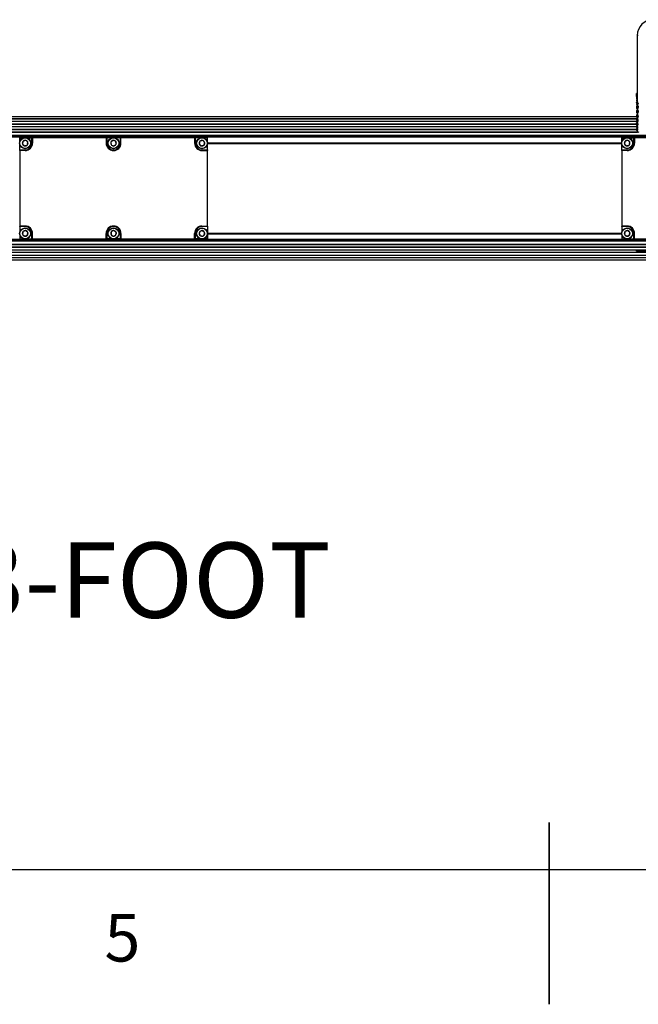
# Paper-space layout 'Sheet4' of a CAD drawing. Units: millimetres. Extents: x 2 to 1725, y 2 to 1116.
# Drawn here: x 730 to 886, y 2 to 251 of the extents above; entities that cross this region are included whole.
import ezdxf

# ---------------------------------------------------------------- set-up
doc = ezdxf.new("R2010")
doc.units = ezdxf.units.MM
doc.layers.add('FORMAT-BORDER', color=8, linetype='Continuous')
doc.layers.add('FORMATTEXT', color=7, linetype='Continuous')
doc.styles.add('SLDTEXTSTYLE0', font='TXT', dxfattribs={"width": 0.75})

psp = doc.layouts.new('Sheet4')

# ---------------------------------------------------------------- linework, layer by layer
at = {"color": 7, "linetype": 'Continuous', "lineweight": 25, "ltscale": 4}
for p, q in [((885.881, 247.178), (885.881, 230.255)), ((885.881, 232.461), (885.706, 232.461)), ((885.706, 231.753), (885.706, 232.461)), ((885.706, 231.753), (885.881, 231.753)), ((885.706, 231.753), (885.706, 231.6)), ((885.706, 231.6), (885.881, 231.6)), ((885.707, 231.473), (885.706, 231.458)), ((885.881, 231.209), (885.856, 231.209)), ((885.856, 230.459), (885.866, 230.459)), ((885.881, 230.366), (885.856, 230.366)), ((885.856, 229.616), (885.856, 230.366)), ((885.856, 229.365), (885.856, 228.615)), ((885.881, 229.603), (885.881, 229.454)), ((885.912, 229.359), (885.952, 229.378)), ((885.926, 229.68), (885.923, 229.361)), ((885.856, 228.274), (885.856, 227.524)), ((885.856, 227.168), (885.856, 226.418)), ((885.881, 228.62), (885.881, 228.363)), ((885.889, 228.6), (885.881, 228.62)), ((885.881, 227.556), (885.881, 227.257)), ((885.881, 226.565), (885.881, 226.831)), ((885.897, 228.274), (885.906, 228.273)), ((885.898, 229.175), (885.898, 229.078)), ((885.898, 229.078), (885.898, 228.633)), ((885.909, 227.51), (885.907, 227.168)), ((885.916, 228.62), (885.914, 228.287)), ((885.755, 225.411), (621.007, 225.411)), ((885.706, 226.589), (621.056, 226.589)), ((885.72, 224.398), (885.681, 224.398)), ((885.881, 226.589), (885.856, 226.589)), ((885.866, 226.122), (885.856, 226.122)), ((885.856, 225.372), (885.856, 226.122)), ((885.866, 225.207), (885.856, 225.207)), ((885.856, 224.457), (885.856, 225.207)), ((885.856, 224.457), (885.856, 223.735)), ((885.866, 226.12), (885.866, 226.122)), ((885.869, 225.111), (885.866, 225.153)), ((885.881, 226.478), (885.881, 226.135)), ((885.881, 226.135), (885.892, 226.095)), ((885.882, 226.13), (885.881, 226.132)), ((885.881, 225.453), (885.881, 225.165)), ((885.886, 225.4), (885.881, 225.453)), ((885.881, 225.165), (885.884, 225.123)), ((885.881, 225.156), (885.881, 225.163)), ((885.881, 224.549), (885.881, 224.305)), ((572.306, 221.93), (934.256, 221.93)), ((934.256, 221.807), (572.306, 221.807)), ((886.112, 222.679), (620.65, 222.679)), ((620.855, 222.694), (885.904, 222.694)), ((885.706, 224.071), (621.056, 224.071)), ((885.707, 223.871), (885.706, 223.856)), ((885.856, 223.735), (885.909, 223.735)), ((885.856, 223.505), (885.856, 223.256)), ((885.856, 223.256), (885.898, 223.256)), ((885.856, 223.053), (885.866, 223.053)), ((885.866, 223.095), (885.866, 223.189)), ((885.881, 223.82), (885.881, 223.599)), ((885.881, 223.306), (885.881, 223.097)), ((885.881, 223.097), (885.881, 223.082)), ((885.881, 222.994), (885.881, 222.806)), ((572.306, 221.534), (934.256, 221.534)), ((934.256, 221.409), (572.306, 221.409)), ((729.531, 221.309), (730.642, 221.309)), ((729.531, 220.198), (729.531, 221.309)), ((729.531, 218.212), (729.531, 219.671)), ((730.194, 219.818), (730.194, 219.818)), ((730.194, 219.818), (730.194, 219.817)), ((730.449, 220.493), (730.449, 220.492)), ((730.449, 220.493), (730.449, 220.493)), ((731.161, 220.609), (731.161, 220.609)), ((731.161, 220.609), (731.161, 220.609)), ((731.169, 221.309), (732.628, 221.309)), ((731.362, 219.375), (731.363, 219.376)), ((731.363, 219.376), (731.363, 219.376)), ((731.618, 220.05), (731.618, 220.051)), ((731.618, 220.051), (731.618, 220.051)), ((732.628, 219.934), (732.628, 221.309)), ((732.628, 221.309), (732.781, 221.309)), ((732.628, 219.934), (732.781, 219.934)), ((732.781, 221.309), (732.781, 219.934)), ((751.406, 221.309), (732.781, 221.309)), ((751.406, 221.309), (751.406, 219.934)), ((751.406, 221.309), (751.558, 221.309)), ((751.558, 219.934), (751.406, 219.934)), ((751.558, 221.309), (751.558, 219.934)), ((753.017, 221.309), (751.558, 221.309)), ((752.588, 220.136), (752.588, 220.136)), ((752.588, 220.136), (752.588, 220.136)), ((752.759, 219.435), (752.759, 219.435)), ((752.759, 219.435), (752.76, 219.435)), ((753.109, 220.635), (753.109, 220.635)), ((753.11, 220.635), (753.109, 220.635)), ((755.003, 221.309), (753.544, 221.309)), ((753.802, 220.433), (753.802, 220.433)), ((753.802, 220.433), (753.802, 220.433)), ((753.973, 219.732), (753.974, 219.732)), ((753.974, 219.732), (753.974, 219.732)), ((755.003, 219.934), (755.003, 221.309)), ((755.003, 221.309), (755.156, 221.309)), ((755.003, 219.934), (755.156, 219.934)), ((755.156, 219.934), (755.156, 221.309)), ((773.781, 221.309), (755.156, 221.309)), ((773.781, 221.309), (773.781, 219.934)), ((773.781, 221.309), (773.933, 221.309)), ((773.933, 219.934), (773.781, 219.934)), ((773.933, 221.309), (773.933, 219.934)), ((775.392, 221.309), (773.933, 221.309)), ((774.97, 219.71), (774.97, 219.71)), ((774.97, 219.71), (774.97, 219.71)), ((775.119, 220.416), (775.119, 220.416)), ((775.119, 220.416), (775.119, 220.416)), ((775.805, 220.64), (775.804, 220.64)), ((775.805, 220.64), (775.805, 220.64)), ((777.031, 221.309), (775.919, 221.309)), ((776.193, 219.452), (776.193, 219.453)), ((776.193, 219.452), (776.193, 219.452)), ((776.342, 220.158), (776.342, 220.159)), ((776.342, 220.158), (776.342, 220.158)), ((777.031, 220.198), (777.031, 221.309)), ((777.031, 218.212), (777.031, 219.671)), ((777.054, 219.997), (881.907, 219.997)), ((777.054, 219.872), (881.907, 219.872)), ((777.056, 219.934), (881.906, 219.934)), ((881.931, 221.309), (883.042, 221.309)), ((881.931, 220.198), (881.931, 221.309)), ((881.931, 218.212), (881.931, 219.671)), ((882.594, 219.818), (882.594, 219.818)), ((882.594, 219.818), (882.594, 219.817)), ((882.849, 220.493), (882.849, 220.492)), ((882.849, 220.493), (882.849, 220.493)), ((883.561, 220.609), (883.561, 220.609)), ((883.561, 220.609), (883.561, 220.609)), ((883.569, 221.309), (885.028, 221.309)), ((883.762, 219.375), (883.763, 219.376)), ((883.763, 219.376), (883.763, 219.376)), ((884.018, 220.05), (884.018, 220.051)), ((884.018, 220.051), (884.018, 220.051)), ((885.028, 219.934), (885.028, 221.309)), ((885.028, 221.309), (885.181, 221.309)), ((885.028, 219.934), (885.181, 219.934)), ((885.181, 221.309), (885.181, 219.934)), ((903.806, 221.309), (885.181, 221.309)), ((729.531, 218.212), (730.906, 218.212)), ((729.531, 218.059), (729.531, 218.212)), ((730.906, 218.059), (729.531, 218.059)), ((729.531, 218.059), (729.531, 198.959)), ((730.65, 219.259), (730.651, 219.259)), ((730.651, 219.259), (730.651, 219.259)), ((730.906, 218.212), (730.906, 218.059)), ((753.452, 219.233), (753.453, 219.233)), ((753.452, 219.233), (753.452, 219.233)), ((775.507, 219.228), (775.508, 219.228)), ((775.507, 219.228), (775.507, 219.228)), ((775.656, 218.212), (775.656, 218.059)), ((775.656, 218.212), (777.031, 218.212)), ((775.656, 218.059), (777.031, 218.059)), ((777.031, 218.212), (777.031, 218.059)), ((777.031, 198.959), (777.031, 218.059)), ((881.931, 218.212), (883.306, 218.212)), ((881.931, 218.059), (881.931, 218.212)), ((881.931, 218.059), (881.931, 198.959)), ((883.306, 218.059), (881.931, 218.059)), ((883.05, 219.259), (883.051, 219.259)), ((883.051, 219.259), (883.051, 219.259)), ((883.306, 218.212), (883.306, 218.059)), ((730.906, 198.959), (729.531, 198.959)), ((729.531, 198.807), (729.531, 198.959)), ((730.906, 198.807), (729.531, 198.807)), ((729.531, 198.807), (729.531, 197.348)), ((730.219, 196.864), (730.219, 196.864)), ((730.219, 196.864), (730.219, 196.864)), ((730.372, 197.569), (730.372, 197.569)), ((730.372, 197.569), (730.372, 197.569)), ((730.906, 198.959), (730.906, 198.807)), ((731.059, 197.789), (731.059, 197.789)), ((731.059, 197.789), (731.059, 197.789)), ((731.593, 197.304), (731.593, 197.304)), ((731.593, 197.304), (731.593, 197.304)), ((732.628, 195.709), (732.628, 197.084)), ((732.781, 197.084), (732.628, 197.084)), ((732.781, 195.709), (732.781, 197.084)), ((751.406, 195.709), (751.406, 197.084)), ((751.406, 197.084), (751.558, 197.084)), ((751.558, 197.084), (751.558, 195.709)), ((752.673, 197.473), (752.673, 197.473)), ((752.673, 197.473), (752.673, 197.472)), ((753.314, 197.805), (753.313, 197.805)), ((753.313, 197.805), (753.313, 197.805)), ((753.921, 197.416), (753.921, 197.417)), ((753.921, 197.416), (753.921, 197.416)), ((755.003, 195.709), (755.003, 197.084)), ((755.156, 197.084), (755.003, 197.084)), ((755.156, 197.084), (755.156, 195.709)), ((773.781, 195.709), (773.781, 197.084)), ((773.933, 197.084), (773.781, 197.084)), ((773.933, 197.084), (773.933, 195.709)), ((774.949, 197.228), (774.949, 197.227)), ((774.949, 197.228), (774.949, 197.228)), ((775.427, 197.768), (775.426, 197.768)), ((775.427, 197.768), (775.427, 197.768)), ((775.656, 198.959), (777.031, 198.959)), ((775.656, 198.807), (775.656, 198.959)), ((777.031, 198.807), (775.656, 198.807)), ((776.134, 197.625), (776.133, 197.625)), ((776.134, 197.624), (776.134, 197.625)), ((776.363, 196.941), (776.363, 196.941)), ((776.363, 196.94), (776.363, 196.941)), ((777.031, 198.959), (777.031, 198.807)), ((777.031, 198.807), (777.031, 197.348)), ((777.054, 197.147), (881.907, 197.147)), ((777.054, 197.022), (881.907, 197.022)), ((777.056, 197.084), (881.906, 197.084)), ((883.306, 198.959), (881.931, 198.959)), ((881.931, 198.807), (881.931, 198.959)), ((883.306, 198.807), (881.931, 198.807)), ((881.931, 198.807), (881.931, 197.348)), ((882.619, 196.864), (882.619, 196.864)), ((882.619, 196.864), (882.619, 196.864)), ((882.772, 197.569), (882.772, 197.569)), ((882.772, 197.569), (882.772, 197.569)), ((883.306, 198.959), (883.306, 198.807)), ((883.459, 197.789), (883.459, 197.789)), ((883.459, 197.789), (883.459, 197.789)), ((883.993, 197.304), (883.993, 197.304)), ((883.993, 197.304), (883.993, 197.304)), ((885.028, 195.709), (885.028, 197.084)), ((885.181, 197.084), (885.028, 197.084)), ((885.181, 195.709), (885.181, 197.084)), ((572.306, 195.609), (934.256, 195.609)), ((934.256, 195.484), (572.306, 195.484)), ((572.306, 195.211), (934.256, 195.211)), ((934.256, 195.089), (572.306, 195.089)), ((729.531, 196.821), (729.531, 195.709)), ((729.531, 195.709), (730.642, 195.709)), ((730.752, 196.379), (730.753, 196.379)), ((730.753, 196.379), (730.753, 196.379)), ((731.169, 195.709), (732.628, 195.709)), ((731.44, 196.599), (731.44, 196.599)), ((731.44, 196.599), (731.44, 196.599)), ((732.781, 195.709), (732.628, 195.709)), ((732.781, 195.709), (751.406, 195.709)), ((751.558, 195.709), (751.406, 195.709)), ((753.017, 195.709), (751.558, 195.709)), ((752.64, 196.752), (752.641, 196.752)), ((752.64, 196.752), (752.64, 196.752)), ((753.248, 196.363), (753.248, 196.363)), ((753.248, 196.363), (753.249, 196.363)), ((755.003, 195.709), (753.544, 195.709)), ((753.889, 196.695), (753.889, 196.696)), ((753.889, 196.696), (753.889, 196.696)), ((755.156, 195.709), (755.003, 195.709)), ((755.156, 195.709), (773.781, 195.709)), ((773.933, 195.709), (773.781, 195.709)), ((775.392, 195.709), (773.933, 195.709)), ((775.178, 196.544), (775.178, 196.543)), ((775.178, 196.543), (775.178, 196.543)), ((775.885, 196.4), (775.885, 196.4)), ((775.885, 196.4), (775.885, 196.4)), ((777.031, 195.709), (775.919, 195.709)), ((777.031, 196.821), (777.031, 195.709)), ((881.931, 196.821), (881.931, 195.709)), ((881.931, 195.709), (883.042, 195.709)), ((883.152, 196.379), (883.153, 196.379)), ((883.153, 196.379), (883.153, 196.379)), ((883.569, 195.709), (885.028, 195.709)), ((883.84, 196.599), (883.84, 196.599)), ((883.84, 196.599), (883.84, 196.599)), ((885.181, 195.709), (885.028, 195.709)), ((885.181, 195.709), (903.806, 195.709)), ((572.306, 194.342), (934.256, 194.342)), ((572.306, 194.339), (934.256, 194.339)), ((934.256, 194.324), (572.306, 194.324)), ((934.256, 194.199), (572.306, 194.199)), ((572.306, 193.689), (934.256, 193.689)), ((934.256, 193.566), (572.306, 193.566)), ((572.306, 192.95), (934.256, 192.95)), ((572.306, 192.947), (934.256, 192.947)), ((572.306, 192.349), (934.256, 192.349)), ((934.256, 192.226), (572.306, 192.226)), ((885.681, 192.62), (885.681, 192.947)), ((885.681, 192.62), (925.681, 192.62)), ((524.681, 190.439), (981.881, 190.439)), ((524.681, 190.429), (981.881, 190.429)), ((980.919, 190.886), (525.643, 190.886)), ((526.181, 191.009), (980.381, 191.009)), ((572.306, 191.61), (934.256, 191.61)), ((572.306, 191.607), (934.256, 191.607))]:
    psp.add_line(p, q, dxfattribs=at)
at = {"color": 8, "linetype": 'Continuous', "lineweight": 25, "ltscale": 4}
for p, q in [((885.856, 231.6), (885.856, 231.209)), ((885.856, 231.209), (885.856, 230.459)), ((885.856, 230.366), (885.856, 229.616)), ((885.866, 230.459), (885.866, 230.461)), ((885.909, 228.618), (885.889, 228.6)), ((620.881, 226.132), (885.881, 226.132)), ((885.758, 225.408), (621.004, 225.408)), ((885.711, 226.01), (621.051, 226.01)), ((621.054, 225.499), (885.708, 225.499)), ((885.706, 226.579), (621.056, 226.579)), ((621.056, 224.792), (885.706, 224.792)), ((885.706, 224.67), (621.056, 224.67)), ((885.881, 226.579), (885.856, 226.579)), ((885.856, 226.122), (885.856, 225.372)), ((885.856, 225.199), (885.856, 224.457)), ((885.866, 225.153), (885.866, 225.207)), ((885.875, 224.185), (885.866, 224.298)), ((885.881, 224.305), (885.89, 224.19)), ((886.13, 222.677), (620.632, 222.677)), ((620.881, 222.819), (885.928, 222.819)), ((621.056, 224.159), (885.681, 224.159)), ((885.706, 224.068), (621.056, 224.068)), ((621.056, 223.452), (885.706, 223.452)), ((885.706, 223.33), (621.056, 223.33)), ((885.681, 192.859), (620.881, 192.859)), ((938.366, 191.519), (568.195, 191.519))]:
    psp.add_line(p, q, dxfattribs=at)
at = {"color": 7, "linetype": 'Continuous', "lineweight": 25, "ltscale": 4, "flags": 128}
psp.add_lwpolyline([(885.706, 230.287), (885.709, 230.257), (885.71, 230.251)], dxfattribs=at)
at = {"color": 7, "linetype": 'Continuous', "lineweight": 25, "ltscale": 16}
for centre, radius in [((730.906, 219.934), 1.4), ((730.906, 219.934), 1.35), ((753.281, 219.934), 1.4), ((753.281, 219.934), 1.35), ((775.656, 219.934), 1.4), ((775.656, 219.934), 1.35), ((883.306, 219.934), 1.4), ((883.306, 219.934), 1.35), ((730.906, 197.084), 1.4), ((730.906, 197.084), 1.35), ((753.281, 197.084), 1.4), ((753.281, 197.084), 1.35), ((775.656, 197.084), 1.4), ((775.656, 197.084), 1.35), ((883.306, 197.084), 1.4), ((883.306, 197.084), 1.35)]:
    psp.add_circle(centre, radius, dxfattribs=at)
for centre, radius, start, end in [((889.881, 247.178), 4, 89.99998, 179.99998), ((886.068, 195.9), 51.278, 89.93017, 90.2095), ((885.856, 231.605), 0.15, 182.0496, 270), ((885.856, 231.487), 0.15, 180, 217.84247), ((885.856, 231.236), 0.15, 180, 216.22751), ((885.856, 231.059), 0.15, 90, 180), ((885.856, 231.008), 0.15, 180, 214.43502), ((885.856, 230.609), 0.15, 180, 270), ((885.856, 230.216), 0.15, 90, 180), ((885.856, 229.766), 0.15, 180, 270), ((885.856, 229.372), 0.15, 180, 211.46536), ((885.856, 229.215), 0.15, 90, 180), ((886.068, 178.977), 51.278, 89.93017, 90.2095), ((885.856, 228.765), 0.15, 180, 270), ((885.856, 228.124), 0.15, 90, 180), ((885.856, 227.674), 0.15, 180, 270), ((885.856, 227.018), 0.15, 90, 180), ((885.856, 226.568), 0.15, 180, 270), ((885.856, 225.972), 0.15, 90, 180), ((885.856, 225.522), 0.15, 180, 270), ((885.856, 225.057), 0.15, 90, 180), ((885.856, 224.607), 0.15, 180, 270), ((885.856, 224.335), 0.15, 115.14413, 180), ((885.87, 225.125), 0.0145, 267.37957, 349.60763), ((885.856, 223.885), 0.15, 180, 270), ((885.856, 223.653), 0.15, 129.23263, 180), ((885.856, 223.406), 0.15, 180, 270), ((885.856, 223.203), 0.15, 180, 270), ((885.856, 223.856), 0.15, 90, 126.26175), ((886.287, 223.104), 0.406, 180.97009, 269.32628), ((730.906, 219.934), 0.722, 129.30898, 189.25729), ((730.906, 219.934), 0.722, 189.30898, 249.25729), ((730.906, 219.934), 0.721, 69.30898, 129.25729), ((730.906, 219.934), 0.722, 249.30898, 309.25729), ((730.906, 219.934), 1.875, 270, 0), ((730.906, 219.934), 1.723, 270, 0), ((730.906, 219.934), 0.722, 9.30898, 69.25729), ((730.906, 219.934), 0.722, 309.30898, 9.25729), ((753.281, 219.934), 1.875, 180, 0), ((753.281, 219.934), 1.723, 180, 0), ((753.281, 219.934), 0.722, 163.76917, 223.71748), ((753.281, 219.934), 0.722, 103.76917, 163.71748), ((753.281, 219.934), 0.722, 223.76917, 283.71748), ((753.281, 219.934), 0.722, 43.76917, 103.71748), ((753.281, 219.934), 0.722, 283.76917, 343.71748), ((753.281, 219.934), 0.721, 343.76917, 43.71748), ((775.656, 219.934), 1.875, 180, 270), ((775.656, 219.934), 1.723, 180, 270), ((775.656, 219.934), 0.722, 138.13733, 198.08563), ((775.656, 219.934), 0.722, 198.13733, 258.08563), ((775.656, 219.934), 0.722, 78.13733, 138.08563), ((775.656, 219.934), 0.722, 258.13733, 318.08563), ((775.656, 219.934), 0.722, 18.13733, 78.08563), ((775.656, 219.934), 0.721, 318.13733, 18.08563), ((883.306, 219.934), 0.722, 129.30898, 189.25729), ((883.306, 219.934), 0.722, 189.30898, 249.25729), ((883.306, 219.934), 0.721, 69.30898, 129.25729), ((883.306, 219.934), 0.722, 249.30898, 309.25729), ((883.306, 219.934), 1.875, 270, 0), ((883.306, 219.934), 1.723, 270, 0), ((883.306, 219.934), 0.721, 9.30898, 69.25729), ((883.306, 219.934), 0.722, 309.30898, 9.25729), ((730.906, 197.084), 0.722, 137.77337, 197.72168), ((730.906, 197.084), 0.722, 197.77337, 257.72168), ((730.906, 197.084), 0.722, 77.77337, 137.72168), ((730.906, 197.084), 1.875, 0, 90), ((730.906, 197.084), 1.723, 0, 90), ((730.906, 197.084), 0.722, 17.77337, 77.72168), ((730.906, 197.084), 0.721, 317.77337, 17.72168), ((753.281, 197.084), 1.875, 0, 180), ((753.281, 197.084), 1.723, 0, 180), ((753.281, 197.084), 0.721, 147.44765, 207.39596), ((753.281, 197.084), 0.722, 87.44765, 147.39596), ((753.281, 197.084), 0.722, 27.44765, 87.39596), ((753.281, 197.084), 0.722, 327.44765, 27.39596), ((775.656, 197.084), 1.875, 90, 180), ((775.656, 197.084), 1.723, 90, 180), ((775.656, 197.084), 0.722, 168.55251, 228.50082), ((775.656, 197.084), 0.722, 108.55251, 168.50082), ((775.656, 197.084), 0.722, 48.55251, 108.50082), ((775.656, 197.084), 0.722, 288.55251, 348.50082), ((775.656, 197.084), 0.721, 348.55251, 48.50082), ((883.306, 197.084), 0.721, 137.77337, 197.72168), ((883.306, 197.084), 0.722, 197.77337, 257.72168), ((883.306, 197.084), 0.722, 77.77337, 137.72168), ((883.306, 197.084), 1.875, 0, 90), ((883.306, 197.084), 1.723, 0, 90), ((883.306, 197.084), 0.722, 17.77337, 77.72168), ((883.306, 197.084), 0.722, 317.77337, 17.72168), ((730.906, 197.084), 0.721, 257.77337, 317.72168), ((753.281, 197.084), 0.722, 207.44765, 267.39596), ((753.281, 197.084), 0.722, 267.44765, 327.39596), ((775.656, 197.084), 0.722, 228.55251, 288.50082), ((883.306, 197.084), 0.722, 257.77337, 317.72168)]:
    psp.add_arc(centre, radius, start, end, dxfattribs=at)
at = {"color": 8, "linetype": 'Continuous', "lineweight": 25, "ltscale": 16}
psp.add_arc((886.133, 222.806), 0.253, 180.04672, 210.13049, dxfattribs=at)
at = {"color": 7, "linetype": 'Continuous', "lineweight": 25, "ltscale": 4}
for points, knots in [([(885.706, 231.372), (885.706, 231.365), (885.706, 231.342), (885.706, 231.3), (885.706, 231.256), (885.706, 231.236), (885.706, 231.237), (885.706, 231.237)], [0, 0, 0, 0, 0.0974045, 0.2738808, 0.5972875, 0.9206943, 1, 1, 1, 1]), ([(885.706, 230.909), (885.706, 230.903), (885.706, 230.883), (885.706, 230.845), (885.706, 230.8), (885.706, 230.742), (885.706, 230.706), (885.706, 230.683)], [0, 0, 0, 0, 0.0795471, 0.269364, 0.460292, 0.6501084, 1, 1, 1, 1]), ([(885.706, 230.179), (885.706, 230.193), (885.706, 230.213), (885.706, 230.215), (885.706, 230.216)], [0, 0, 0, 0, 0.6521693, 1, 1, 1, 1]), ([(885.706, 229.985), (885.706, 229.972), (885.706, 229.942), (885.706, 229.9), (885.706, 229.848), (885.706, 229.82), (885.706, 229.802)], [0, 0, 0, 0, 0.190323, 0.4019058, 0.6122568, 1, 1, 1, 1]), ([(885.706, 229.822), (885.706, 229.817), (885.706, 229.8), (885.706, 229.784), (885.706, 229.77), (885.706, 229.764), (885.706, 229.766), (885.706, 229.766)], [0, 0, 0, 0, 0.12556457, 0.41429104, 0.70470835, 0.99343558, 1, 1, 1, 1]), ([(885.706, 229.396), (885.706, 229.385), (885.706, 229.371), (885.706, 229.372), (885.706, 229.373)], [0, 0, 0, 0, 0.8012912, 1, 1, 1, 1]), ([(885.866, 230.461), (885.868, 230.461), (885.872, 230.46), (885.877, 230.457), (885.88, 230.452), (885.881, 230.448), (885.881, 230.446)], [0, 0, 0, 0, 0.25, 0.5, 0.75, 1, 1, 1, 1]), ([(885.866, 229.732), (885.868, 229.732), (885.872, 229.732), (885.877, 229.733), (885.88, 229.735), (885.881, 229.737), (885.881, 229.737)], [0, 0, 0, 0, 0.25, 0.5, 0.75, 1, 1, 1, 1]), ([(885.866, 229.618), (885.867, 229.617), (885.869, 229.616), (885.889, 229.657), (885.899, 229.677)], [0, 0, 0, 0, 0.5128407, 1, 1, 1, 1]), ([(885.898, 229.346), (885.889, 229.33), (885.869, 229.298), (885.867, 229.23), (885.866, 229.196)], [0, 0, 0, 0, 0.4902226, 1, 1, 1, 1]), ([(885.916, 229.942), (885.906, 229.919), (885.89, 229.882), (885.882, 229.806), (885.881, 229.76), (885.881, 229.737)], [0, 0, 0, 0, 0.47145114, 0.73790847, 1, 1, 1, 1]), ([(885.913, 229.662), (885.904, 229.641), (885.884, 229.599), (885.882, 229.602), (885.881, 229.603)], [0, 0, 0, 0, 0.4922301, 1, 1, 1, 1]), ([(885.881, 229.204), (885.882, 229.239), (885.884, 229.308), (885.903, 229.342), (885.912, 229.359)], [0, 0, 0, 0, 0.4955059, 1, 1, 1, 1]), ([(885.885, 230.254), (885.884, 230.243), (885.88, 230.2), (885.91, 230.127), (885.971, 230.056), (886.05, 230.012), (886.105, 230.007), (886.131, 230.005)], [0, 0, 0, 0, 0.0877438, 0.3299408, 0.5759281, 0.8005519, 1, 1, 1, 1]), ([(885.895, 228.633), (885.909, 228.652), (885.939, 228.693), (885.996, 228.795), (886.038, 228.895), (886.064, 228.974), (886.078, 229.049), (886.083, 229.121), (886.075, 229.188), (886.058, 229.247), (886.031, 229.299), (885.99, 229.349), (885.938, 229.375), (885.91, 229.355), (885.898, 229.346)], [0, 0, 0, 0, 0.11397, 0.2512893, 0.3281046, 0.3919124, 0.4535499, 0.5117555, 0.5703509, 0.633722, 0.6937316, 0.7728166, 0.8978628, 1, 1, 1, 1]), ([(885.898, 229.346), (885.9, 229.346), (885.902, 229.347), (885.906, 229.348), (885.908, 229.35), (885.91, 229.352), (885.912, 229.355), (885.912, 229.357), (885.912, 229.359)], [0, 0, 0, 0, 0.2377381, 0.3659125, 0.4971172, 0.6287413, 0.7581241, 1, 1, 1, 1]), ([(885.899, 229.677), (885.906, 229.691), (885.922, 229.722), (885.953, 229.784), (885.988, 229.856), (886.011, 229.909), (886.023, 229.936)], [0, 0, 0, 0, 0.2254116, 0.4816182, 0.7409732, 1, 1, 1, 1]), ([(885.913, 229.662), (885.913, 229.664), (885.913, 229.666), (885.911, 229.669), (885.909, 229.672), (885.907, 229.673), (885.903, 229.675), (885.901, 229.676), (885.899, 229.677)], [0, 0, 0, 0, 0.241774, 0.3711671, 0.5028264, 0.6340742, 0.7622819, 1, 1, 1, 1]), ([(885.916, 229.942), (885.916, 229.941), (885.916, 229.938), (885.914, 229.935), (885.912, 229.933), (885.91, 229.932), (885.906, 229.931), (885.904, 229.931), (885.902, 229.931)], [0, 0, 0, 0, 0.2420311, 0.3714676, 0.503117, 0.6343128, 0.7624427, 1, 1, 1, 1]), ([(886.066, 230.016), (886.065, 230.013), (886.057, 229.984), (886.034, 229.927), (886.001, 229.847), (885.967, 229.774), (885.936, 229.71), (885.921, 229.678), (885.913, 229.662)], [0, 0, 0, 0, 0.015696, 0.2077094, 0.4139099, 0.619037, 0.8135191, 1, 1, 1, 1]), ([(885.981, 229.979), (885.977, 229.98), (885.963, 229.987), (885.94, 229.973), (885.924, 229.952), (885.916, 229.942)], [0, 0, 0, 0, 0.1282441, 0.5732414, 1, 1, 1, 1]), ([(885.706, 229.204), (885.706, 229.21), (885.706, 229.219), (885.706, 229.209), (885.706, 229.192), (885.706, 229.167), (885.706, 229.126), (885.706, 229.061), (885.706, 228.989), (885.706, 228.93), (885.706, 228.887), (885.706, 228.849), (885.706, 228.806), (885.706, 228.788), (885.706, 228.776)], [0, 0, 0, 0, 0.1197215, 0.185051, 0.2500002, 0.3153295, 0.3802785, 0.5, 0.6197215, 0.685051, 0.7500002, 0.8153295, 0.8802785, 1, 1, 1, 1]), ([(885.706, 228.124), (885.706, 228.122), (885.706, 228.12), (885.706, 228.095), (885.706, 228.068), (885.706, 228.034), (885.706, 227.983), (885.706, 227.912), (885.706, 227.839), (885.706, 227.785), (885.706, 227.748), (885.706, 227.717), (885.706, 227.686), (885.706, 227.679), (885.706, 227.675)], [0, 0, 0, 0, 0.1197215, 0.185051, 0.2500002, 0.3153295, 0.3802785, 0.5, 0.6197215, 0.685051, 0.7500002, 0.8153295, 0.8802785, 1, 1, 1, 1]), ([(885.706, 227.013), (885.706, 227.004), (885.706, 226.991), (885.706, 226.953), (885.706, 226.917), (885.706, 226.876), (885.706, 226.819), (885.706, 226.746), (885.706, 226.678), (885.706, 226.632), (885.706, 226.603), (885.706, 226.582), (885.706, 226.566), (885.706, 226.57), (885.706, 226.573)], [0, 0, 0, 0, 0.1197215, 0.185051, 0.2500002, 0.3153295, 0.3802785, 0.5, 0.6197215, 0.685051, 0.7500002, 0.8153295, 0.8802785, 1, 1, 1, 1]), ([(885.866, 228.634), (885.867, 228.625), (885.869, 228.606), (885.886, 228.624), (885.895, 228.633)], [0, 0, 0, 0, 0.5111046, 1, 1, 1, 1]), ([(885.893, 228.274), (885.885, 228.269), (885.869, 228.259), (885.867, 228.217), (885.866, 228.195)], [0, 0, 0, 0, 0.4935965, 1, 1, 1, 1]), ([(885.866, 227.569), (885.867, 227.555), (885.868, 227.526), (885.882, 227.525), (885.888, 227.525)], [0, 0, 0, 0, 0.5085942, 1, 1, 1, 1]), ([(885.886, 227.16), (885.88, 227.165), (885.868, 227.174), (885.867, 227.159), (885.866, 227.151)], [0, 0, 0, 0, 0.4975209, 1, 1, 1, 1]), ([(885.881, 227.166), (885.881, 227.164), (885.88, 227.16), (885.877, 227.155), (885.872, 227.152), (885.868, 227.152), (885.866, 227.151)], [0, 0, 0, 0, 0.2499139, 0.4999426, 0.7499713, 1, 1, 1, 1]), ([(885.88, 226.426), (885.888, 226.422), (885.9, 226.415), (885.92, 226.424), (885.931, 226.432), (885.938, 226.437), (885.941, 226.44), (885.943, 226.441), (885.944, 226.442), (885.944, 226.443), (885.944, 226.443), (885.944, 226.443), (885.944, 226.443), (885.944, 226.443), (885.944, 226.443), (885.944, 226.443), (885.944, 226.443), (885.945, 226.444), (885.964, 226.462), (885.998, 226.508), (886.032, 226.596), (886.05, 226.69), (886.046, 226.794), (886.026, 226.888), (885.995, 226.974), (885.958, 227.055), (885.916, 227.126), (885.895, 227.15), (885.886, 227.16)], [0, 0, 0, 0, 0.082937, 0.1309568, 0.1566341, 0.1698915, 0.176625, 0.1800179, 0.181721, 0.1825741, 0.1830011, 0.1832147, 0.1833215, 0.1833749, 0.1834017, 0.183415, 0.1834217, 0.1834284, 0.1899426, 0.3119368, 0.4014907, 0.4775928, 0.5617015, 0.6538346, 0.7121726, 0.7979823, 0.9104524, 1, 1, 1, 1]), ([(885.881, 228.207), (885.882, 228.229), (885.884, 228.273), (885.9, 228.283), (885.908, 228.288)], [0, 0, 0, 0, 0.4910795, 1, 1, 1, 1]), ([(885.903, 227.51), (885.896, 227.51), (885.883, 227.511), (885.882, 227.541), (885.881, 227.556)], [0, 0, 0, 0, 0.5073923, 1, 1, 1, 1]), ([(885.881, 227.166), (885.882, 227.173), (885.883, 227.189), (885.895, 227.18), (885.901, 227.175)], [0, 0, 0, 0, 0.5002148, 1, 1, 1, 1]), ([(885.886, 227.16), (885.888, 227.16), (885.891, 227.161), (885.894, 227.163), (885.896, 227.165), (885.898, 227.167), (885.9, 227.17), (885.901, 227.173), (885.901, 227.175)], [0, 0, 0, 0, 0.2382678, 0.36660401, 0.49787083, 0.62944753, 0.75867648, 1, 1, 1, 1]), ([(885.888, 227.525), (885.899, 227.53), (885.921, 227.542), (885.969, 227.603), (886.008, 227.676), (886.039, 227.75), (886.06, 227.827), (886.07, 227.913), (886.064, 227.999), (886.047, 228.075), (886.018, 228.147), (885.977, 228.217), (885.929, 228.269), (885.904, 228.272), (885.893, 228.274)], [0, 0, 0, 0, 0.0950272, 0.2104355, 0.2951389, 0.3522835, 0.4277502, 0.4956067, 0.5629337, 0.6360289, 0.6980425, 0.7821828, 0.9061252, 1, 1, 1, 1]), ([(885.903, 227.51), (885.903, 227.512), (885.903, 227.515), (885.901, 227.518), (885.899, 227.521), (885.896, 227.522), (885.893, 227.524), (885.89, 227.525), (885.888, 227.525)], [0, 0, 0, 0, 0.2409712, 0.370217, 0.5018941, 0.6332947, 0.7617448, 1, 1, 1, 1]), ([(885.893, 228.274), (885.895, 228.274), (885.898, 228.274), (885.901, 228.276), (885.903, 228.278), (885.905, 228.28), (885.907, 228.283), (885.907, 228.286), (885.908, 228.288)], [0, 0, 0, 0, 0.23796143, 0.36619911, 0.49742435, 0.62902431, 0.75834167, 1, 1, 1, 1]), ([(885.909, 228.618), (885.909, 228.62), (885.909, 228.623), (885.907, 228.626), (885.905, 228.629), (885.903, 228.631), (885.899, 228.633), (885.897, 228.633), (885.895, 228.633)], [0, 0, 0, 0, 0.2414583, 0.3707885, 0.502449, 0.6337528, 0.7620554, 1, 1, 1, 1]), ([(885.901, 227.175), (885.911, 227.163), (885.931, 227.139), (885.971, 227.066), (886.007, 226.987), (886.037, 226.899), (886.059, 226.796), (886.061, 226.686), (886.045, 226.589), (886.009, 226.495), (885.962, 226.429), (885.919, 226.398), (885.903, 226.408), (885.895, 226.412)], [0, 0, 0, 0, 0.0978203, 0.2010702, 0.2740577, 0.3452678, 0.4359389, 0.5231496, 0.6047685, 0.6898088, 0.8179129, 0.9114695, 1, 1, 1, 1]), ([(885.908, 228.288), (885.919, 228.286), (885.943, 228.283), (885.99, 228.229), (886.03, 228.159), (886.058, 228.085), (886.077, 228.003), (886.082, 227.913), (886.072, 227.822), (886.05, 227.738), (886.02, 227.663), (885.98, 227.589), (885.935, 227.528), (885.913, 227.516), (885.903, 227.51)], [0, 0, 0, 0, 0.0976835, 0.2166834, 0.2908966, 0.3629225, 0.4350378, 0.5045587, 0.5753064, 0.6490069, 0.719089, 0.7907869, 0.905575, 1, 1, 1, 1]), ([(885.706, 225.947), (885.706, 225.932), (885.706, 225.908), (885.706, 225.859), (885.706, 225.817), (885.706, 225.775), (885.706, 225.748), (885.706, 225.736)], [0, 0, 0, 0, 0.3267537, 0.5050564, 0.682321, 0.8606232, 1, 1, 1, 1]), ([(885.706, 225.523), (885.706, 225.523), (885.706, 225.521), (885.706, 225.535), (885.706, 225.546)], [0, 0, 0, 0, 0.1987088, 1, 1, 1, 1]), ([(885.706, 225.008), (885.706, 225.017), (885.706, 225.036), (885.706, 225.05), (885.706, 225.057), (885.706, 225.056), (885.706, 225.056)], [0, 0, 0, 0, 0.2912561, 0.6091208, 0.9251348, 1, 1, 1, 1]), ([(885.706, 224.999), (885.706, 224.978), (885.706, 224.945), (885.706, 224.889), (885.706, 224.851), (885.706, 224.827), (885.706, 224.819)], [0, 0, 0, 0, 0.4188463, 0.647402, 0.8746271, 1, 1, 1, 1]), ([(885.706, 224.608), (885.706, 224.608), (885.706, 224.608), (885.706, 224.622), (885.706, 224.648), (885.706, 224.664)], [0, 0, 0, 0, 0.2138855, 0.4903636, 1, 1, 1, 1]), ([(885.866, 226.49), (885.868, 226.49), (885.872, 226.489), (885.877, 226.487), (885.88, 226.483), (885.881, 226.479), (885.881, 226.478)], [0, 0, 0, 0, 0.25, 0.5, 0.75, 1, 1, 1, 1]), ([(885.866, 226.49), (885.866, 226.475), (885.868, 226.446), (885.876, 226.433), (885.88, 226.426)], [0, 0, 0, 0, 0.5052413, 1, 1, 1, 1]), ([(885.881, 226.135), (885.881, 226.133), (885.88, 226.129), (885.877, 226.124), (885.872, 226.121), (885.868, 226.12), (885.866, 226.12)], [0, 0, 0, 0, 0.2499128, 0.4999419, 0.7499709, 1, 1, 1, 1]), ([(885.877, 226.081), (885.874, 226.091), (885.867, 226.11), (885.866, 226.117), (885.866, 226.12)], [0, 0, 0, 0, 0.5019977, 1, 1, 1, 1]), ([(885.881, 225.165), (885.881, 225.164), (885.88, 225.16), (885.877, 225.156), (885.872, 225.153), (885.868, 225.153), (885.866, 225.153)], [0, 0, 0, 0, 0.24992396, 0.49994931, 0.74997465, 1, 1, 1, 1]), ([(885.866, 224.553), (885.867, 224.536), (885.87, 224.5), (885.887, 224.467), (885.912, 224.453), (885.941, 224.462), (885.966, 224.493), (885.981, 224.541), (885.986, 224.603), (885.979, 224.672), (885.964, 224.747), (885.951, 224.8), (885.942, 224.829), (885.942, 224.83)], [0, 0, 0, 0, 0.0948604, 0.1975249, 0.3050523, 0.4162754, 0.5277198, 0.6247067, 0.71918, 0.8153378, 0.8968174, 0.9949594, 1, 1, 1, 1]), ([(885.866, 224.298), (885.868, 224.298), (885.872, 224.298), (885.877, 224.3), (885.88, 224.302), (885.881, 224.304), (885.881, 224.305)], [0, 0, 0, 0, 0.24999999, 0.49999999, 0.74999999, 1, 1, 1, 1]), ([(885.871, 225.413), (885.877, 225.4), (885.889, 225.372), (885.926, 225.368), (885.971, 225.404), (886.004, 225.473), (886.021, 225.55), (886.019, 225.644), (886.003, 225.737), (885.975, 225.829), (885.941, 225.924), (885.902, 226.019), (885.885, 226.062), (885.877, 226.081)], [0, 0, 0, 0, 0.0841659, 0.1831823, 0.3108105, 0.3997612, 0.4747135, 0.5579724, 0.6481589, 0.7070123, 0.7942281, 0.9086368, 1, 1, 1, 1]), ([(885.877, 226.081), (885.879, 226.082), (885.882, 226.082), (885.886, 226.084), (885.888, 226.086), (885.89, 226.088), (885.892, 226.091), (885.892, 226.094), (885.892, 226.095)], [0, 0, 0, 0, 0.23867204, 0.367149, 0.49848284, 0.63003756, 0.75915079, 1, 1, 1, 1]), ([(885.895, 226.412), (885.895, 226.414), (885.894, 226.417), (885.893, 226.42), (885.891, 226.422), (885.888, 226.424), (885.885, 226.426), (885.882, 226.426), (885.88, 226.426)], [0, 0, 0, 0, 0.24043357, 0.36955607, 0.50121751, 0.63270116, 0.76131195, 1, 1, 1, 1]), ([(885.895, 226.412), (885.891, 226.419), (885.882, 226.433), (885.881, 226.463), (885.881, 226.478)], [0, 0, 0, 0, 0.4997335, 1, 1, 1, 1]), ([(885.884, 225.939), (885.883, 225.903), (885.881, 225.866), (885.888, 225.874), (885.889, 225.874)], [0, 0, 0, 0, 0.9534963, 1, 1, 1, 1]), ([(885.884, 225.123), (885.888, 225.099), (885.896, 225.05), (885.923, 224.949), (885.953, 224.846), (885.977, 224.75), (885.992, 224.672), (885.999, 224.598), (885.994, 224.534), (885.978, 224.483), (885.954, 224.452), (885.927, 224.441), (885.902, 224.455), (885.885, 224.487), (885.882, 224.524), (885.881, 224.542)], [0, 0, 0, 0, 0.0803061, 0.1644826, 0.2722959, 0.3388795, 0.4040756, 0.4748355, 0.544633, 0.6204127, 0.6976281, 0.7784566, 0.8568689, 0.9298362, 1, 1, 1, 1]), ([(885.881, 224.542), (885.881, 224.543), (885.881, 224.545), (885.881, 224.548), (885.881, 224.549)], [0, 0, 0, 0, 0.5007319, 1, 1, 1, 1]), ([(885.938, 225.362), (885.926, 225.36), (885.904, 225.357), (885.892, 225.386), (885.886, 225.4)], [0, 0, 0, 0, 0.5137712, 1, 1, 1, 1]), ([(885.903, 226.405), (885.903, 226.322), (885.902, 226.206), (885.902, 226.101), (885.902, 226.071)], [0, 0, 0, 0, 0.7113411, 1, 1, 1, 1]), ([(886.011, 225.752), (886.018, 225.715), (886.034, 225.643), (886.031, 225.578), (886.03, 225.546)], [0, 0, 0, 0, 0.5085638, 1, 1, 1, 1]), ([(885.706, 224.233), (885.706, 224.208), (885.706, 224.168), (885.706, 224.109), (885.706, 224.064), (885.706, 224.032), (885.706, 224.018), (885.706, 224.017)], [0, 0, 0, 0, 0.3743846, 0.5786785, 0.7817829, 0.9860763, 1, 1, 1, 1]), ([(885.706, 223.47), (885.706, 223.465), (885.706, 223.449), (885.706, 223.429), (885.706, 223.414), (885.706, 223.405), (885.706, 223.408), (885.706, 223.408)], [0, 0, 0, 0, 0.1194163, 0.3936491, 0.6662859, 0.9405194, 1, 1, 1, 1]), ([(885.866, 223.831), (885.869, 223.805), (885.874, 223.751), (885.895, 223.741), (885.905, 223.736)], [0, 0, 0, 0, 0.4825408, 1, 1, 1, 1]), ([(885.866, 223.6), (885.868, 223.6), (885.872, 223.6), (885.877, 223.6), (885.88, 223.599), (885.881, 223.599), (885.881, 223.599)], [0, 0, 0, 0, 0.25, 0.5, 0.75, 1, 1, 1, 1]), ([(885.866, 223.319), (885.867, 223.304), (885.869, 223.273), (885.883, 223.253), (885.893, 223.258), (885.897, 223.289), (885.892, 223.339), (885.882, 223.413), (885.869, 223.505), (885.867, 223.569), (885.866, 223.6)], [0, 0, 0, 0, 0.1136536, 0.2394232, 0.3808775, 0.4944746, 0.6060333, 0.750451, 0.8799097, 1, 1, 1, 1]), ([(885.94, 223.816), (885.941, 223.818), (885.944, 223.84), (885.929, 223.922), (885.901, 224.047), (885.884, 224.139), (885.875, 224.185)], [0, 0, 0, 0, 0.0223272, 0.33578077, 0.67119797, 1, 1, 1, 1]), ([(885.881, 223.907), (885.881, 223.924), (885.881, 223.964), (885.881, 224.004), (885.881, 224.015), (885.881, 224.02)], [0, 0, 0, 0, 0.2706412, 0.6348334, 1, 1, 1, 1]), ([(885.922, 223.726), (885.921, 223.726), (885.912, 223.717), (885.888, 223.743), (885.883, 223.795), (885.881, 223.82)], [0, 0, 0, 0, 0.0389425, 0.5411531, 1, 1, 1, 1]), ([(885.881, 223.599), (885.882, 223.566), (885.884, 223.5), (885.896, 223.411), (885.907, 223.334), (885.911, 223.279), (885.907, 223.247), (885.897, 223.242), (885.884, 223.26), (885.882, 223.291), (885.881, 223.306)], [0, 0, 0, 0, 0.1218263, 0.2484356, 0.3779534, 0.5055689, 0.6349811, 0.7618842, 0.8842547, 1, 1, 1, 1]), ([(885.881, 223.082), (885.881, 223.069), (885.881, 223.044), (885.881, 223.04), (885.881, 223.038)], [0, 0, 0, 0, 0.5001237, 1, 1, 1, 1]), ([(885.881, 222.806), (885.883, 222.781), (885.886, 222.743), (885.899, 222.7), (885.91, 222.683), (885.912, 222.679)], [0, 0, 0, 0, 0.5993074, 0.911627, 1, 1, 1, 1]), ([(885.89, 224.19), (885.898, 224.143), (885.915, 224.048), (885.943, 223.919), (885.957, 223.834), (885.954, 223.811), (885.954, 223.809)], [0, 0, 0, 0, 0.3253661, 0.6590301, 0.9726563, 1, 1, 1, 1]), ([(730.449, 220.492), (730.418, 220.411), (730.345, 220.218), (730.257, 219.985), (730.204, 219.846), (730.194, 219.818)], [0, 0, 0, 0, 0.3660862, 0.8714615, 1, 1, 1, 1]), ([(730.194, 219.817), (730.275, 219.718), (730.428, 219.531), (730.58, 219.346), (730.65, 219.259)], [0, 0, 0, 0, 0.53481531, 1, 1, 1, 1]), ([(731.161, 220.609), (731.034, 220.588), (730.796, 220.549), (730.559, 220.511), (730.449, 220.493)], [0, 0, 0, 0, 0.5349698, 1, 1, 1, 1]), ([(730.651, 219.259), (730.778, 219.28), (731.016, 219.319), (731.252, 219.357), (731.362, 219.375)], [0, 0, 0, 0, 0.5349698, 1, 1, 1, 1]), ([(731.618, 220.051), (731.536, 220.151), (731.384, 220.337), (731.232, 220.523), (731.161, 220.609)], [0, 0, 0, 0, 0.5348153, 1, 1, 1, 1]), ([(731.363, 219.376), (731.374, 219.404), (731.426, 219.543), (731.514, 219.776), (731.587, 219.969), (731.618, 220.05)], [0, 0, 0, 0, 0.1285385, 0.6339138, 1, 1, 1, 1]), ([(753.109, 220.635), (753.087, 220.614), (752.98, 220.511), (752.8, 220.339), (752.651, 220.196), (752.588, 220.136)], [0, 0, 0, 0, 0.1285385, 0.6339138, 1, 1, 1, 1]), ([(752.588, 220.136), (752.619, 220.011), (752.676, 219.777), (752.733, 219.544), (752.759, 219.435)], [0, 0, 0, 0, 0.5348153, 1, 1, 1, 1]), ([(752.76, 219.435), (752.884, 219.399), (753.115, 219.332), (753.345, 219.264), (753.452, 219.233)], [0, 0, 0, 0, 0.5349698, 1, 1, 1, 1]), ([(753.802, 220.433), (753.678, 220.469), (753.447, 220.537), (753.217, 220.604), (753.11, 220.635)], [0, 0, 0, 0, 0.5349698, 1, 1, 1, 1]), ([(753.453, 219.233), (753.515, 219.293), (753.665, 219.436), (753.844, 219.608), (753.952, 219.711), (753.973, 219.732)], [0, 0, 0, 0, 0.3660862, 0.8714615, 1, 1, 1, 1]), ([(753.974, 219.732), (753.943, 219.858), (753.886, 220.092), (753.829, 220.324), (753.802, 220.433)], [0, 0, 0, 0, 0.5348153, 1, 1, 1, 1]), ([(775.119, 220.416), (775.092, 220.29), (775.042, 220.054), (774.993, 219.819), (774.97, 219.71)], [0, 0, 0, 0, 0.5348153, 1, 1, 1, 1]), ([(774.97, 219.71), (775.066, 219.623), (775.246, 219.463), (775.424, 219.303), (775.507, 219.228)], [0, 0, 0, 0, 0.5349698, 1, 1, 1, 1]), ([(775.804, 220.64), (775.776, 220.631), (775.634, 220.585), (775.398, 220.507), (775.202, 220.443), (775.119, 220.416)], [0, 0, 0, 0, 0.12853851, 0.63391378, 1, 1, 1, 1]), ([(775.508, 219.228), (775.59, 219.255), (775.787, 219.319), (776.023, 219.397), (776.164, 219.443), (776.193, 219.452)], [0, 0, 0, 0, 0.3660862, 0.8714615, 1, 1, 1, 1]), ([(776.342, 220.159), (776.246, 220.245), (776.066, 220.406), (775.888, 220.566), (775.805, 220.64)], [0, 0, 0, 0, 0.53496983, 1, 1, 1, 1]), ([(776.193, 219.453), (776.22, 219.579), (776.269, 219.814), (776.319, 220.049), (776.342, 220.158)], [0, 0, 0, 0, 0.5348153, 1, 1, 1, 1]), ([(882.849, 220.492), (882.818, 220.411), (882.745, 220.218), (882.657, 219.985), (882.604, 219.846), (882.594, 219.818)], [0, 0, 0, 0, 0.36608622, 0.87146149, 1, 1, 1, 1]), ([(882.594, 219.817), (882.675, 219.718), (882.828, 219.531), (882.98, 219.346), (883.05, 219.259)], [0, 0, 0, 0, 0.5348153, 1, 1, 1, 1]), ([(883.561, 220.609), (883.434, 220.588), (883.196, 220.549), (882.959, 220.511), (882.849, 220.493)], [0, 0, 0, 0, 0.5349698, 1, 1, 1, 1]), ([(883.051, 219.259), (883.178, 219.28), (883.416, 219.319), (883.652, 219.357), (883.762, 219.375)], [0, 0, 0, 0, 0.5349698, 1, 1, 1, 1]), ([(884.018, 220.051), (883.936, 220.151), (883.784, 220.337), (883.632, 220.523), (883.561, 220.609)], [0, 0, 0, 0, 0.5348153, 1, 1, 1, 1]), ([(883.763, 219.376), (883.774, 219.404), (883.826, 219.543), (883.914, 219.776), (883.987, 219.969), (884.018, 220.05)], [0, 0, 0, 0, 0.12853851, 0.63391378, 1, 1, 1, 1]), ([(730.372, 197.569), (730.344, 197.443), (730.293, 197.208), (730.242, 196.973), (730.219, 196.864)], [0, 0, 0, 0, 0.5349698, 1, 1, 1, 1]), ([(730.219, 196.864), (730.283, 196.805), (730.436, 196.666), (730.62, 196.499), (730.73, 196.399), (730.752, 196.379)], [0, 0, 0, 0, 0.3660862, 0.8714615, 1, 1, 1, 1]), ([(731.059, 197.789), (730.936, 197.75), (730.707, 197.677), (730.478, 197.603), (730.372, 197.569)], [0, 0, 0, 0, 0.5348153, 1, 1, 1, 1]), ([(731.593, 197.304), (731.571, 197.325), (731.461, 197.425), (731.277, 197.592), (731.124, 197.731), (731.059, 197.789)], [0, 0, 0, 0, 0.12853851, 0.63391378, 1, 1, 1, 1]), ([(731.44, 196.599), (731.467, 196.725), (731.519, 196.961), (731.569, 197.195), (731.593, 197.304)], [0, 0, 0, 0, 0.5349698, 1, 1, 1, 1]), ([(752.673, 197.472), (752.667, 197.344), (752.656, 197.103), (752.645, 196.863), (752.64, 196.752)], [0, 0, 0, 0, 0.5349698, 1, 1, 1, 1]), ([(753.313, 197.805), (753.199, 197.746), (752.985, 197.635), (752.772, 197.524), (752.673, 197.473)], [0, 0, 0, 0, 0.53481531, 1, 1, 1, 1]), ([(753.921, 197.417), (753.896, 197.433), (753.77, 197.513), (753.561, 197.647), (753.387, 197.758), (753.314, 197.805)], [0, 0, 0, 0, 0.1285385, 0.6339138, 1, 1, 1, 1]), ([(753.889, 196.696), (753.895, 196.825), (753.906, 197.065), (753.916, 197.305), (753.921, 197.416)], [0, 0, 0, 0, 0.53496983, 1, 1, 1, 1]), ([(775.426, 197.768), (775.341, 197.672), (775.181, 197.491), (775.023, 197.311), (774.949, 197.228)], [0, 0, 0, 0, 0.53496983, 1, 1, 1, 1]), ([(774.949, 197.227), (774.976, 197.145), (775.042, 196.949), (775.121, 196.713), (775.168, 196.572), (775.178, 196.544)], [0, 0, 0, 0, 0.3660862, 0.8714615, 1, 1, 1, 1]), ([(776.133, 197.625), (776.007, 197.651), (775.771, 197.698), (775.536, 197.746), (775.427, 197.768)], [0, 0, 0, 0, 0.5348153, 1, 1, 1, 1]), ([(775.885, 196.4), (775.971, 196.497), (776.13, 196.677), (776.289, 196.857), (776.363, 196.94)], [0, 0, 0, 0, 0.5349698, 1, 1, 1, 1]), ([(776.363, 196.941), (776.353, 196.97), (776.306, 197.111), (776.227, 197.346), (776.162, 197.542), (776.134, 197.624)], [0, 0, 0, 0, 0.1285385, 0.6339138, 1, 1, 1, 1]), ([(882.772, 197.569), (882.744, 197.443), (882.693, 197.208), (882.642, 196.973), (882.619, 196.864)], [0, 0, 0, 0, 0.53496983, 1, 1, 1, 1]), ([(882.619, 196.864), (882.683, 196.805), (882.836, 196.666), (883.02, 196.499), (883.13, 196.399), (883.152, 196.379)], [0, 0, 0, 0, 0.36608622, 0.87146149, 1, 1, 1, 1]), ([(883.459, 197.789), (883.336, 197.75), (883.107, 197.677), (882.878, 197.603), (882.772, 197.569)], [0, 0, 0, 0, 0.5348153, 1, 1, 1, 1]), ([(883.993, 197.304), (883.971, 197.325), (883.861, 197.425), (883.677, 197.592), (883.524, 197.731), (883.459, 197.789)], [0, 0, 0, 0, 0.12853851, 0.63391378, 1, 1, 1, 1]), ([(883.84, 196.599), (883.867, 196.725), (883.919, 196.961), (883.969, 197.195), (883.993, 197.304)], [0, 0, 0, 0, 0.53496983, 1, 1, 1, 1]), ([(730.753, 196.379), (730.876, 196.418), (731.105, 196.492), (731.334, 196.565), (731.44, 196.599)], [0, 0, 0, 0, 0.5348153, 1, 1, 1, 1]), ([(752.641, 196.752), (752.714, 196.705), (752.888, 196.593), (753.097, 196.46), (753.223, 196.38), (753.248, 196.363)], [0, 0, 0, 0, 0.3660862, 0.8714615, 1, 1, 1, 1]), ([(753.249, 196.363), (753.363, 196.423), (753.577, 196.534), (753.79, 196.644), (753.889, 196.695)], [0, 0, 0, 0, 0.5348153, 1, 1, 1, 1]), ([(775.178, 196.543), (775.305, 196.518), (775.541, 196.47), (775.776, 196.422), (775.885, 196.4)], [0, 0, 0, 0, 0.5348153, 1, 1, 1, 1]), ([(883.153, 196.379), (883.276, 196.418), (883.505, 196.492), (883.734, 196.565), (883.84, 196.599)], [0, 0, 0, 0, 0.5348153, 1, 1, 1, 1])]:
    psp.add_open_spline(points, degree=3, knots=knots, dxfattribs=at)
at = {"color": 8, "linetype": 'Continuous', "lineweight": 25, "ltscale": 4}
for points, knots in [([(885.952, 229.378), (885.971, 229.372), (886.001, 229.362), (886.043, 229.31), (886.069, 229.257), (886.087, 229.193), (886.094, 229.123), (886.09, 229.048), (886.075, 228.969), (886.05, 228.887), (886.008, 228.784), (885.953, 228.68), (885.923, 228.638), (885.909, 228.618)], [0, 0, 0, 0, 0.1377562, 0.2170197, 0.2928011, 0.3624594, 0.4298128, 0.4963632, 0.5645609, 0.6413611, 0.7215233, 0.8738455, 1, 1, 1, 1]), ([(885.942, 224.83), (885.93, 224.87), (885.909, 224.944), (885.881, 225.041), (885.873, 225.089), (885.869, 225.111)], [0, 0, 0, 0, 0.3867623, 0.7144834, 1, 1, 1, 1]), ([(885.881, 225.901), (885.884, 225.932), (885.89, 225.979), (885.918, 226.033), (885.938, 226.055), (885.947, 226.065)], [0, 0, 0, 0, 0.5103785, 0.7850438, 1, 1, 1, 1]), ([(885.892, 226.095), (885.901, 226.074), (885.918, 226.029), (885.954, 225.934), (885.987, 225.84), (886.003, 225.781), (886.011, 225.752)], [0, 0, 0, 0, 0.2837741, 0.5834769, 0.7939163, 1, 1, 1, 1]), ([(886.03, 225.546), (886.026, 225.518), (886.018, 225.463), (885.983, 225.392), (885.955, 225.373), (885.938, 225.362)], [0, 0, 0, 0, 0.2778059, 0.564237, 1, 1, 1, 1]), ([(885.905, 223.736), (885.905, 223.736), (885.915, 223.726), (885.936, 223.749), (885.939, 223.795), (885.94, 223.816)], [0, 0, 0, 0, 0.0073297, 0.5399817, 1, 1, 1, 1]), ([(885.954, 223.809), (885.952, 223.785), (885.949, 223.737), (885.931, 223.73), (885.922, 223.726)], [0, 0, 0, 0, 0.4803801, 1, 1, 1, 1])]:
    psp.add_open_spline(points, degree=3, knots=knots, dxfattribs=at)
at = {"color": 7, "linetype": 'Continuous', "lineweight": 25, "ltscale": 4}
for points in [[(885.881, 223.082), (885.881, 223.083), (885.88, 223.087), (885.877, 223.091), (885.872, 223.094), (885.868, 223.095), (885.866, 223.095)], [(885.866, 223.053), (885.868, 223.053), (885.872, 223.052), (885.877, 223.049), (885.88, 223.044), (885.881, 223.04), (885.881, 223.038)]]:
    psp.add_open_spline(points, degree=3, dxfattribs=at)
at = {"layer": 'FORMAT-BORDER', "linetype": 'Continuous', "lineweight": 35, "ltscale": 4}
for p, q in [((863.6, 23.996), (863.6, 48.004)), ((863.6, 36), (863.6, 2))]:
    psp.add_line(p, q, dxfattribs=at)
at = {"layer": 'FORMAT-BORDER', "linetype": 'Continuous', "lineweight": 25, "ltscale": 4}
psp.add_line((1691.2, 36), (36, 36), dxfattribs=at)

# ---------------------------------------------------------------- texts
at = {"layer": 'FORMAT-BORDER', "ltscale": 4, "insert": (755.529, 24.829), "char_height": 12, "attachment_point": 2, "style": 'SLDTEXTSTYLE0'}
psp.add_mtext('5', dxfattribs=at)
at = {"layer": 'FORMATTEXT', "ltscale": 4, "insert": (716.329, 118.874), "char_height": 19.05, "attachment_point": 1, "style": 'SLDTEXTSTYLE0'}
psp.add_mtext('3-FOOT', dxfattribs=at)

doc.saveas('drawing.dxf')
